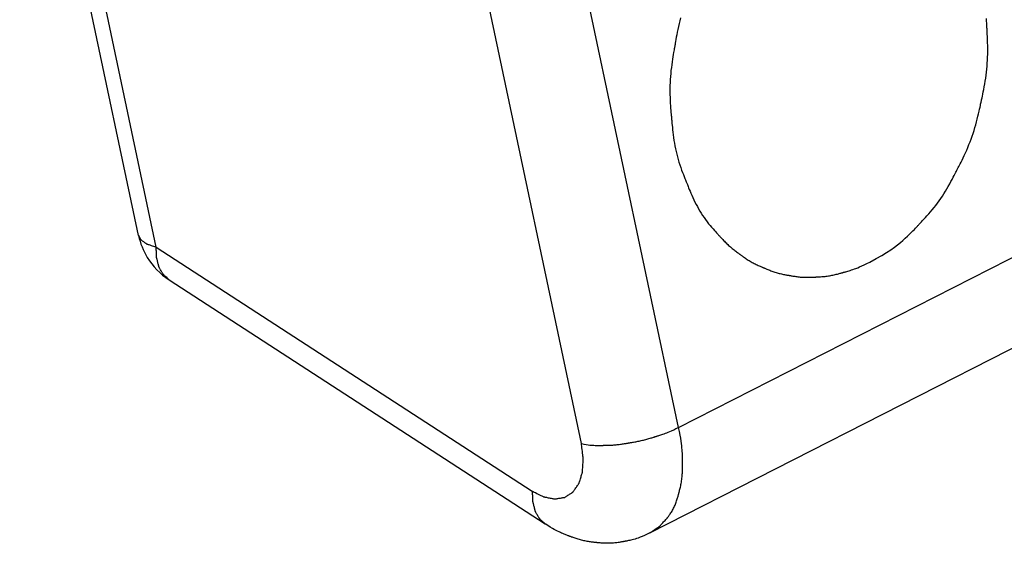
# Model space of a CAD drawing. Units: millimetres. Extents: x 57 to 267, y -371 to -74.
# Drawn here: x 110 to 116, y -179 to -175 of the extents above; entities that cross this region are included whole.
import ezdxf

# ---------------------------------------------------------------- set-up
doc = ezdxf.new("R2010")
doc.units = ezdxf.units.MM
doc.header["$LTSCALE"] = 23.1
doc.layers.add('LIVELLO_STANDARD', color=7, linetype='CONTINUOUS')

msp = doc.modelspace()

# ---------------------------------------------------------------- linework, layer by layer
at = {"layer": 'LIVELLO_STANDARD', "linetype": 'Continuous'}
for p, q in [((110.556, -176.6467), (109.8268, -173.1967)), ((110.6636, -176.7172), (109.9533, -173.3548)), ((113.2702, -177.9232), (112.6789, -175.1248)), ((113.866, -177.8233), (113.3051, -175.1689)), ((113.866, -177.8233), (116.3691, -176.5481)), ((110.6636, -176.7172), (112.9687, -178.2141)), ((110.7425, -176.9184), (113.0473, -178.4154)), ((113.6905, -178.4704), (116.1935, -177.1949))]:
    msp.add_line(p, q, dxfattribs=at)
for points in [[(113.8783, -175.311, 0), (113.8737, -175.3287, 0), (113.8693, -175.3466, 0), (113.8652, -175.3645, 0), (113.8614, -175.3821, 0), (113.8579, -175.3992, 0), (113.8547, -175.4155, 0), (113.8519, -175.4307, 0), (113.8494, -175.4444, 0), (113.8473, -175.4565, 0), (113.8455, -175.4667, 0), (113.8441, -175.4747, 0), (113.8431, -175.481, 0), (113.8422, -175.4862, 0), (113.8414, -175.4908, 0), (113.8406, -175.4954, 0), (113.8397, -175.5005, 0), (113.8386, -175.5068, 0), (113.8372, -175.5147, 0), (113.8355, -175.5248, 0), (113.8334, -175.5368, 0), (113.8312, -175.5505, 0), (113.8288, -175.5656, 0), (113.8263, -175.5818, 0), (113.8239, -175.599, 0), (113.8216, -175.6167, 0), (113.8195, -175.6348, 0), (113.8176, -175.6529, 0), (113.8161, -175.6712, 0), (113.8148, -175.6894, 0), (113.8138, -175.7076, 0), (113.8132, -175.7259, 0), (113.8128, -175.7442, 0), (113.8127, -175.7625, 0), (113.8129, -175.7807, 0), (113.8135, -175.7989, 0), (113.8142, -175.8168, 0), (113.8152, -175.8341, 0), (113.8162, -175.8505, 0), (113.8174, -175.8658, 0), (113.8185, -175.8796, 0), (113.8195, -175.8918, 0), (113.8204, -175.9019, 0), (113.8211, -175.91, 0), (113.8217, -175.9163, 0), (113.8222, -175.9214, 0), (113.8226, -175.9259, 0), (113.823, -175.9304, 0), (113.8234, -175.9354, 0), (113.8239, -175.9414, 0), (113.8246, -175.9489, 0), (113.8255, -175.9585, 0), (113.8266, -175.97, 0), (113.8279, -175.983, 0), (113.8294, -175.9974, 0), (113.8311, -176.0129, 0), (113.8331, -176.0291, 0), (113.8353, -176.0458, 0), (113.8379, -176.0628, 0), (113.8406, -176.0798, 0), (113.8437, -176.0968, 0), (113.8471, -176.1138, 0), (113.8507, -176.1306, 0), (113.8547, -176.1474, 0), (113.859, -176.1641, 0), (113.8636, -176.1808, 0), (113.8685, -176.1973, 0), (113.8738, -176.2136, 0), (113.8792, -176.2296, 0), (113.8847, -176.245, 0), (113.8901, -176.2596, 0), (113.8953, -176.2731, 0), (113.9001, -176.2853, 0), (113.9044, -176.296, 0), (113.908, -176.305, 0), (113.9108, -176.312, 0), (113.9131, -176.3176, 0), (113.9149, -176.3221, 0), (113.9165, -176.326, 0), (113.918, -176.3299, 0), (113.9197, -176.3341, 0), (113.9218, -176.3392, 0), (113.9244, -176.3456, 0), (113.9277, -176.3538, 0), (113.9316, -176.3635, 0), (113.9362, -176.3745, 0), (113.9414, -176.3866, 0), (113.947, -176.3996, 0), (113.9531, -176.4133, 0), (113.9596, -176.4273, 0), (113.9664, -176.4414, 0), (113.9736, -176.4555, 0), (113.981, -176.4694, 0), (113.9886, -176.4832, 0), (113.9966, -176.4968, 0), (114.0049, -176.5103, 0), (114.0134, -176.5235, 0), (114.0223, -176.5366, 0), (114.0314, -176.5493, 0), (114.0408, -176.5618, 0), (114.0503, -176.5739, 0), (114.0597, -176.5853, 0), (114.0688, -176.5961, 0), (114.0774, -176.6061, 0), (114.0853, -176.615, 0), (114.0923, -176.6227, 0), (114.0981, -176.6292, 0), (114.1028, -176.6343, 0), (114.1063, -176.6382, 0), (114.1091, -176.6412, 0), (114.1112, -176.6436, 0), (114.113, -176.6456, 0), (114.1147, -176.6474, 0), (114.1165, -176.6494, 0), (114.1186, -176.6518, 0), (114.1214, -176.6548, 0), (114.1246, -176.6584, 0), (114.1284, -176.6625, 0), (114.1326, -176.667, 0), (114.1371, -176.6718, 0), (114.1418, -176.6768, 0), (114.1468, -176.6819, 0), (114.1519, -176.6871, 0), (114.1571, -176.6922, 0), (114.1623, -176.6972, 0), (114.1676, -176.7022, 0), (114.173, -176.7071, 0), (114.1784, -176.712, 0), (114.1839, -176.7167, 0), (114.1894, -176.7214, 0), (114.195, -176.7261, 0), (114.2007, -176.7306, 0), (114.2063, -176.735, 0), (114.2117, -176.7392, 0), (114.2169, -176.7432, 0), (114.2218, -176.7468, 0), (114.2263, -176.7501, 0), (114.2302, -176.753, 0), (114.2335, -176.7554, 0), (114.2361, -176.7573, 0), (114.2381, -176.7588, 0), (114.2398, -176.76, 0), (114.2412, -176.761, 0), (114.2427, -176.7621, 0), (114.2443, -176.7633, 0), (114.2463, -176.7647, 0), (114.2488, -176.7665, 0), (114.252, -176.7688, 0), (114.2558, -176.7716, 0), (114.2601, -176.7747, 0), (114.2649, -176.7781, 0), (114.27, -176.7817, 0), (114.2755, -176.7854, 0), (114.2812, -176.7893, 0), (114.2871, -176.7931, 0), (114.293, -176.7969, 0), (114.2989, -176.8005, 0), (114.3049, -176.8041, 0), (114.311, -176.8077, 0), (114.3171, -176.8111, 0), (114.3232, -176.8144, 0), (114.3294, -176.8177, 0), (114.3357, -176.8209, 0), (114.3419, -176.824, 0), (114.3481, -176.8269, 0), (114.3541, -176.8297, 0), (114.3599, -176.8323, 0), (114.3652, -176.8347, 0), (114.3701, -176.8369, 0), (114.3744, -176.8387, 0), (114.378, -176.8403, 0), (114.3808, -176.8415, 0), (114.3831, -176.8425, 0), (114.3849, -176.8432, 0), (114.3865, -176.844, 0), (114.3881, -176.8446, 0), (114.3899, -176.8454, 0), (114.3921, -176.8464, 0), (114.3949, -176.8476, 0), (114.3984, -176.8491, 0), (114.4026, -176.8509, 0), (114.4074, -176.8529, 0), (114.4127, -176.8552, 0), (114.4184, -176.8575, 0), (114.4245, -176.8599, 0), (114.4307, -176.8623, 0), (114.4371, -176.8647, 0), (114.4436, -176.867, 0), (114.4501, -176.8692, 0), (114.4566, -176.8713, 0), (114.4632, -176.8734, 0), (114.4697, -176.8753, 0), (114.4764, -176.8771, 0), (114.483, -176.8789, 0), (114.4896, -176.8805, 0), (114.4963, -176.882, 0), (114.5029, -176.8835, 0), (114.5093, -176.8848, 0), (114.5153, -176.886, 0), (114.521, -176.8871, 0), (114.5261, -176.888, 0), (114.5306, -176.8888, 0), (114.5344, -176.8895, 0), (114.5374, -176.89, 0), (114.5397, -176.8904, 0), (114.5417, -176.8908, 0), (114.5434, -176.8911, 0), (114.5451, -176.8914, 0), (114.5471, -176.8917, 0), (114.5494, -176.8922, 0), (114.5524, -176.8927, 0), (114.5562, -176.8934, 0), (114.5607, -176.8941, 0), (114.5659, -176.895, 0), (114.5716, -176.896, 0), (114.5777, -176.8969, 0), (114.5842, -176.8979, 0), (114.5909, -176.8988, 0), (114.5977, -176.8997, 0), (114.6045, -176.9004, 0), (114.6114, -176.9011, 0), (114.6183, -176.9016, 0), (114.6251, -176.9021, 0), (114.632, -176.9025, 0), (114.6389, -176.9027, 0), (114.6458, -176.9029, 0), (114.6527, -176.903, 0), (114.6596, -176.903, 0), (114.6663, -176.9029, 0), (114.6728, -176.9027, 0), (114.679, -176.9025, 0), (114.6848, -176.9022, 0), (114.69, -176.902, 0), (114.6946, -176.9018, 0), (114.6984, -176.9016, 0), (114.7015, -176.9014, 0), (114.7039, -176.9013, 0), (114.7058, -176.9012, 0), (114.7076, -176.9011, 0), (114.7094, -176.901, 0), (114.7114, -176.9009, 0), (114.7138, -176.9008, 0), (114.717, -176.9006, 0), (114.7209, -176.9004, 0), (114.7256, -176.9001, 0), (114.731, -176.8998, 0), (114.7369, -176.8994, 0), (114.7432, -176.899, 0), (114.7499, -176.8984, 0), (114.7568, -176.8978, 0), (114.7638, -176.897, 0), (114.7708, -176.8962, 0), (114.7778, -176.8953, 0), (114.7847, -176.8942, 0), (114.7917, -176.8931, 0), (114.7987, -176.8919, 0), (114.8056, -176.8905, 0), (114.8125, -176.8891, 0), (114.8194, -176.8876, 0), (114.8263, -176.886, 0), (114.833, -176.8844, 0), (114.8395, -176.8828, 0), (114.8457, -176.8812, 0), (114.8514, -176.8797, 0), (114.8566, -176.8783, 0), (114.8612, -176.8771, 0), (114.865, -176.876, 0), (114.868, -176.8752, 0), (114.8704, -176.8745, 0), (114.8724, -176.874, 0), (114.8741, -176.8735, 0), (114.8759, -176.873, 0), (114.8779, -176.8724, 0), (114.8804, -176.8717, 0), (114.8835, -176.8709, 0), (114.8875, -176.8698, 0), (114.8923, -176.8684, 0), (114.8979, -176.8668, 0), (114.9041, -176.8649, 0), (114.911, -176.8628, 0), (114.9185, -176.8605, 0), (114.9265, -176.8578, 0), (114.935, -176.8549, 0), (114.944, -176.8517, 0), (114.9535, -176.8481, 0), (114.964, -176.8439, 0), (114.9756, -176.839, 0), (114.9885, -176.8333, 0), (115.0031, -176.8265, 0), (115.0195, -176.8186, 0), (115.038, -176.8093, 0)], [(115.038, -176.8093, 0), (115.0774, -176.7885, 0), (115.1116, -176.7692, 0), (115.1413, -176.7513, 0), (115.1669, -176.7345, 0), (115.1891, -176.7188, 0), (115.2085, -176.704, 0), (115.2256, -176.6898, 0), (115.2412, -176.6763, 0), (115.2557, -176.6633, 0), (115.2691, -176.6508, 0), (115.2814, -176.639, 0), (115.2925, -176.628, 0), (115.3025, -176.6179, 0), (115.3113, -176.6089, 0), (115.3187, -176.6011, 0), (115.3249, -176.5946, 0), (115.3297, -176.5895, 0), (115.3335, -176.5854, 0), (115.3367, -176.5821, 0), (115.3396, -176.579, 0), (115.3425, -176.5759, 0), (115.3459, -176.5723, 0), (115.35, -176.5679, 0), (115.3553, -176.5623, 0), (115.362, -176.5552, 0), (115.37, -176.5467, 0), (115.379, -176.5369, 0), (115.3888, -176.5261, 0), (115.3992, -176.5143, 0), (115.4101, -176.5018, 0), (115.4211, -176.4888, 0), (115.4321, -176.4753, 0), (115.4428, -176.4616, 0), (115.4533, -176.4477, 0), (115.4635, -176.4336, 0), (115.4735, -176.4193, 0), (115.4832, -176.4048, 0), (115.4927, -176.3902, 0), (115.5019, -176.3754, 0), (115.5108, -176.3604, 0), (115.5195, -176.3454, 0), (115.5279, -176.3305, 0), (115.5358, -176.316, 0), (115.5432, -176.3022, 0), (115.55, -176.2892, 0), (115.5561, -176.2775, 0), (115.5614, -176.2671, 0), (115.5658, -176.2584, 0), (115.5693, -176.2516, 0), (115.572, -176.2461, 0), (115.5743, -176.2417, 0), (115.5763, -176.2376, 0), (115.5784, -176.2335, 0), (115.5807, -176.2289, 0), (115.5836, -176.2232, 0), (115.5872, -176.216, 0), (115.5919, -176.2069, 0), (115.5973, -176.1959, 0), (115.6035, -176.1834, 0), (115.6103, -176.1696, 0), (115.6174, -176.1547, 0), (115.6247, -176.1389, 0), (115.6321, -176.1225, 0), (115.6393, -176.1058, 0), (115.6463, -176.0888, 0), (115.6531, -176.0718, 0), (115.6595, -176.0546, 0), (115.6657, -176.0373, 0), (115.6716, -176.0199, 0), (115.6772, -176.0024, 0), (115.6826, -175.9849, 0), (115.6877, -175.9673, 0), (115.6925, -175.9496, 0), (115.697, -175.9322, 0), (115.7011, -175.9154, 0), (115.7049, -175.8993, 0), (115.7084, -175.8843, 0), (115.7114, -175.8707, 0), (115.714, -175.8587, 0), (115.7161, -175.8487, 0), (115.7178, -175.8408, 0), (115.7192, -175.8346, 0), (115.7203, -175.8295, 0), (115.7213, -175.8249, 0), (115.7222, -175.8203, 0), (115.7233, -175.8152, 0), (115.7247, -175.809, 0), (115.7263, -175.8011, 0), (115.7285, -175.791, 0), (115.731, -175.779, 0), (115.7338, -175.7654, 0), (115.7368, -175.7503, 0), (115.7399, -175.734, 0), (115.743, -175.7169, 0), (115.746, -175.6992, 0), (115.7488, -175.6811, 0), (115.7513, -175.663, 0), (115.7536, -175.6448, 0), (115.7556, -175.6265, 0), (115.7573, -175.6082, 0), (115.7587, -175.5899, 0), (115.7598, -175.5716, 0), (115.7606, -175.5533, 0), (115.7611, -175.535, 0), (115.7613, -175.5167, 0), (115.7612, -175.4987, 0), (115.761, -175.4813, 0), (115.7605, -175.4648, 0), (115.76, -175.4494, 0), (115.7595, -175.4354, 0), (115.7589, -175.4232, 0), (115.7584, -175.4129, 0), (115.7581, -175.4048, 0), (115.7577, -175.3984, 0), (115.7575, -175.3932, 0), (115.7573, -175.3887, 0), (115.7571, -175.3841, 0), (115.7568, -175.3791, 0), (115.7565, -175.373, 0), (115.7561, -175.3653, 0), (115.7557, -175.3556, 0), (115.7551, -175.344, 0), (115.7543, -175.3307, 0), (115.7534, -175.3161, 0)], [(110.556, -176.6467, 0), (110.5562, -176.6472, 0), (110.5569, -176.6486, 0), (110.5578, -176.6506, 0), (110.559, -176.6531, 0), (110.5603, -176.6558, 0), (110.5616, -176.6587, 0), (110.5629, -176.6614, 0), (110.564, -176.6637, 0), (110.5649, -176.6656, 0), (110.5656, -176.667, 0), (110.5661, -176.668, 0), (110.5664, -176.6687, 0), (110.5666, -176.6691, 0), (110.5667, -176.6693, 0), (110.5667, -176.6694, 0), (110.5667, -176.6694, 0), (110.5667, -176.6694, 0), (110.5667, -176.6694, 0), (110.5667, -176.6694, 0), (110.5667, -176.6694, 0), (110.5667, -176.6694, 0), (110.5667, -176.6694, 0), (110.5667, -176.6694, 0), (110.5667, -176.6694, 0), (110.5667, -176.6694, 0), (110.5668, -176.6695, 0), (110.567, -176.6696, 0), (110.5675, -176.67, 0), (110.5682, -176.6705, 0), (110.5693, -176.6714, 0), (110.5709, -176.6725, 0), (110.5729, -176.6741, 0), (110.5755, -176.6761, 0), (110.5785, -176.6784, 0), (110.5818, -176.6809, 0), (110.5853, -176.6835, 0), (110.5887, -176.6861, 0), (110.592, -176.6886, 0), (110.5951, -176.6909, 0), (110.5976, -176.6929, 0), (110.5997, -176.6944, 0), (110.6012, -176.6956, 0), (110.6023, -176.6964, 0), (110.6031, -176.697, 0), (110.6035, -176.6973, 0), (110.6037, -176.6975, 0), (110.6038, -176.6976, 0), (110.6038, -176.6976, 0), (110.6038, -176.6976, 0), (110.6038, -176.6976, 0), (110.6038, -176.6976, 0), (110.6038, -176.6976, 0), (110.6038, -176.6976, 0), (110.6038, -176.6976, 0), (110.6038, -176.6976, 0), (110.6038, -176.6976, 0), (110.6039, -176.6976, 0), (110.6041, -176.6977, 0), (110.6046, -176.6979, 0), (110.6057, -176.6982, 0), (110.6075, -176.6988, 0), (110.6101, -176.6997, 0), (110.6138, -176.7009, 0), (110.6188, -176.7025, 0), (110.625, -176.7046, 0), (110.6321, -176.7069, 0), (110.6395, -176.7093, 0), (110.6468, -176.7117, 0), (110.6534, -176.7139, 0), (110.6587, -176.7156, 0), (110.6623, -176.7168, 0), (110.6636, -176.7172, 0)], [(110.7425, -176.9184, 0), (110.7417, -176.9177, 0), (110.7395, -176.9157, 0), (110.7363, -176.9127, 0), (110.7323, -176.909, 0), (110.7279, -176.905, 0), (110.7234, -176.9008, 0), (110.7192, -176.8969, 0), (110.7154, -176.8934, 0), (110.7124, -176.8907, 0), (110.7102, -176.8886, 0), (110.7086, -176.8871, 0), (110.7075, -176.8861, 0), (110.7068, -176.8855, 0), (110.7065, -176.8852, 0), (110.7064, -176.8851, 0), (110.7064, -176.8851, 0), (110.7064, -176.8851, 0), (110.7064, -176.8851, 0), (110.7064, -176.8851, 0), (110.7064, -176.8851, 0), (110.7064, -176.8851, 0), (110.7064, -176.8851, 0), (110.7064, -176.8851, 0), (110.7064, -176.8851, 0), (110.7064, -176.8851, 0), (110.7063, -176.885, 0), (110.7061, -176.8847, 0), (110.7058, -176.8841, 0), (110.7053, -176.8832, 0), (110.7045, -176.8819, 0), (110.7035, -176.88, 0), (110.702, -176.8775, 0), (110.7002, -176.8743, 0), (110.6981, -176.8706, 0), (110.6958, -176.8665, 0), (110.6934, -176.8622, 0), (110.691, -176.8579, 0), (110.6887, -176.8539, 0), (110.6866, -176.8501, 0), (110.6848, -176.8469, 0), (110.6834, -176.8444, 0), (110.6823, -176.8425, 0), (110.6815, -176.8412, 0), (110.681, -176.8403, 0), (110.6807, -176.8397, 0), (110.6806, -176.8394, 0), (110.6805, -176.8393, 0), (110.6805, -176.8393, 0), (110.6805, -176.8393, 0), (110.6805, -176.8393, 0), (110.6805, -176.8393, 0), (110.6805, -176.8393, 0), (110.6805, -176.8393, 0), (110.6805, -176.8393, 0), (110.6805, -176.8393, 0), (110.6805, -176.8393, 0), (110.6805, -176.8393, 0), (110.6804, -176.8392, 0), (110.6804, -176.8388, 0), (110.6802, -176.8381, 0), (110.6799, -176.837, 0), (110.6795, -176.8353, 0), (110.6789, -176.833, 0), (110.6781, -176.8298, 0), (110.6771, -176.8259, 0), (110.6759, -176.8212, 0), (110.6747, -176.8162, 0), (110.6733, -176.8109, 0), (110.672, -176.8056, 0), (110.6707, -176.8005, 0), (110.6696, -176.7959, 0), (110.6686, -176.7919, 0), (110.6678, -176.7888, 0), (110.6672, -176.7864, 0), (110.6668, -176.7847, 0), (110.6665, -176.7836, 0), (110.6663, -176.7829, 0), (110.6662, -176.7826, 0), (110.6662, -176.7825, 0), (110.6662, -176.7824, 0), (110.6662, -176.7824, 0), (110.6662, -176.7824, 0), (110.6662, -176.7824, 0), (110.6662, -176.7824, 0), (110.6662, -176.7824, 0), (110.6662, -176.7824, 0), (110.6662, -176.7824, 0), (110.6662, -176.7824, 0), (110.6662, -176.7824, 0), (110.6662, -176.7822, 0), (110.6662, -176.7816, 0), (110.6661, -176.7804, 0), (110.666, -176.7785, 0), (110.6659, -176.7756, 0), (110.6658, -176.7715, 0), (110.6656, -176.7661, 0), (110.6653, -176.7594, 0), (110.665, -176.7516, 0), (110.6647, -176.7435, 0), (110.6644, -176.7356, 0), (110.6641, -176.7284, 0), (110.6638, -176.7226, 0), (110.6637, -176.7187, 0), (110.6636, -176.7172, 0)], [(113.2702, -177.9232, 0), (113.2854, -177.9262, 0), (113.2989, -177.9286, 0), (113.3108, -177.9304, 0), (113.3214, -177.9318, 0), (113.3308, -177.9327, 0), (113.3393, -177.9333, 0), (113.347, -177.9337, 0), (113.3542, -177.9339, 0), (113.361, -177.934, 0), (113.3674, -177.9341, 0), (113.3733, -177.9342, 0), (113.3788, -177.9342, 0), (113.3837, -177.9341, 0), (113.3881, -177.9341, 0), (113.3919, -177.934, 0), (113.395, -177.9339, 0), (113.3975, -177.9339, 0), (113.3994, -177.9339, 0), (113.4011, -177.9338, 0), (113.4026, -177.9338, 0), (113.4042, -177.9338, 0), (113.4061, -177.9337, 0), (113.4084, -177.9337, 0), (113.4113, -177.9337, 0), (113.4151, -177.9336, 0), (113.4195, -177.9335, 0), (113.4246, -177.9334, 0), (113.4302, -177.9333, 0), (113.4363, -177.9331, 0), (113.4426, -177.9328, 0), (113.4492, -177.9325, 0), (113.4558, -177.9322, 0), (113.4625, -177.9317, 0), (113.4692, -177.9312, 0), (113.4758, -177.9307, 0), (113.4825, -177.93, 0), (113.4891, -177.9293, 0), (113.4958, -177.9286, 0), (113.5024, -177.9278, 0), (113.509, -177.9269, 0), (113.5156, -177.926, 0), (113.5221, -177.925, 0), (113.5284, -177.9241, 0), (113.5344, -177.9232, 0), (113.5399, -177.9223, 0), (113.5449, -177.9215, 0), (113.5494, -177.9207, 0), (113.553, -177.9201, 0), (113.556, -177.9196, 0), (113.5583, -177.9193, 0), (113.5602, -177.9189, 0), (113.5619, -177.9187, 0), (113.5636, -177.9184, 0), (113.5656, -177.918, 0), (113.568, -177.9176, 0), (113.571, -177.9171, 0), (113.5749, -177.9165, 0), (113.5795, -177.9157, 0), (113.5848, -177.9148, 0), (113.5906, -177.9138, 0), (113.5968, -177.9127, 0), (113.6033, -177.9115, 0), (113.61, -177.9102, 0), (113.6169, -177.9089, 0), (113.6237, -177.9075, 0), (113.6306, -177.906, 0), (113.6374, -177.9045, 0), (113.6442, -177.9029, 0), (113.651, -177.9012, 0), (113.6578, -177.8995, 0), (113.6645, -177.8978, 0), (113.6713, -177.896, 0), (113.678, -177.8941, 0), (113.6846, -177.8922, 0), (113.6909, -177.8903, 0), (113.697, -177.8885, 0), (113.7026, -177.8868, 0), (113.7077, -177.8853, 0), (113.7122, -177.8839, 0), (113.7159, -177.8827, 0), (113.7189, -177.8818, 0), (113.7212, -177.8811, 0), (113.7231, -177.8805, 0), (113.7247, -177.88, 0), (113.7263, -177.8795, 0), (113.7281, -177.8789, 0), (113.7302, -177.8783, 0), (113.7329, -177.8774, 0), (113.7363, -177.8764, 0), (113.7404, -177.875, 0), (113.7451, -177.8735, 0), (113.7505, -177.8718, 0), (113.7564, -177.8698, 0), (113.7629, -177.8676, 0), (113.7698, -177.8653, 0), (113.7771, -177.8627, 0), (113.7848, -177.8599, 0), (113.7931, -177.8568, 0), (113.8021, -177.8532, 0), (113.8121, -177.8491, 0), (113.8233, -177.8441, 0), (113.8359, -177.8383, 0), (113.8501, -177.8314, 0), (113.866, -177.8233, 0)], [(113.6905, -178.4704, 0), (113.6918, -178.4696, 0), (113.6953, -178.4672, 0), (113.7005, -178.4636, 0), (113.707, -178.4593, 0), (113.7141, -178.4544, 0), (113.7214, -178.4495, 0), (113.7283, -178.4448, 0), (113.7344, -178.4407, 0), (113.7393, -178.4374, 0), (113.7429, -178.4349, 0), (113.7455, -178.4332, 0), (113.7473, -178.432, 0), (113.7483, -178.4313, 0), (113.7489, -178.4309, 0), (113.7491, -178.4308, 0), (113.7491, -178.4307, 0), (113.7491, -178.4307, 0), (113.7491, -178.4307, 0), (113.7491, -178.4307, 0), (113.7491, -178.4307, 0), (113.7491, -178.4307, 0), (113.7491, -178.4307, 0), (113.7491, -178.4307, 0), (113.7491, -178.4307, 0), (113.7491, -178.4307, 0), (113.7492, -178.4306, 0), (113.7495, -178.4303, 0), (113.7501, -178.4296, 0), (113.7511, -178.4285, 0), (113.7526, -178.4269, 0), (113.7546, -178.4247, 0), (113.7574, -178.4217, 0), (113.7608, -178.418, 0), (113.7649, -178.4136, 0), (113.7693, -178.4087, 0), (113.7739, -178.4037, 0), (113.7786, -178.3987, 0), (113.783, -178.3939, 0), (113.787, -178.3895, 0), (113.7905, -178.3857, 0), (113.7932, -178.3827, 0), (113.7953, -178.3805, 0), (113.7967, -178.3789, 0), (113.7977, -178.3778, 0), (113.7983, -178.3771, 0), (113.7986, -178.3768, 0), (113.7988, -178.3767, 0), (113.7988, -178.3767, 0), (113.7988, -178.3767, 0), (113.7989, -178.3766, 0), (113.7991, -178.3763, 0), (113.7994, -178.3758, 0), (113.8001, -178.3749, 0), (113.801, -178.3736, 0), (113.8023, -178.3718, 0), (113.8041, -178.3694, 0), (113.8063, -178.3663, 0), (113.809, -178.3626, 0), (113.812, -178.3584, 0), (113.8152, -178.3537, 0), (113.8186, -178.3486, 0), (113.8221, -178.3432, 0), (113.8257, -178.3375, 0), (113.8291, -178.3316, 0), (113.8324, -178.3256, 0), (113.8356, -178.3195, 0), (113.8386, -178.3134, 0), (113.8414, -178.3071, 0), (113.8442, -178.3008, 0), (113.8467, -178.2944, 0), (113.8492, -178.2879, 0), (113.8515, -178.2815, 0), (113.8537, -178.275, 0), (113.8558, -178.2686, 0), (113.8577, -178.2624, 0), (113.8595, -178.2565, 0), (113.8611, -178.251, 0), (113.8625, -178.246, 0), (113.8637, -178.2416, 0), (113.8646, -178.238, 0), (113.8654, -178.2351, 0), (113.8661, -178.2327, 0), (113.8666, -178.2308, 0), (113.8671, -178.229, 0), (113.8676, -178.2272, 0), (113.8682, -178.225, 0), (113.8689, -178.2223, 0), (113.8699, -178.2189, 0), (113.871, -178.2146, 0), (113.8725, -178.2094, 0), (113.874, -178.2035, 0), (113.8757, -178.1969, 0), (113.8774, -178.1899, 0), (113.8791, -178.1825, 0), (113.8808, -178.1748, 0), (113.8823, -178.167, 0), (113.8837, -178.1591, 0), (113.8849, -178.1512, 0), (113.886, -178.1433, 0), (113.8869, -178.1354, 0), (113.8877, -178.1274, 0), (113.8884, -178.1194, 0), (113.8889, -178.1115, 0), (113.8893, -178.1035, 0), (113.8897, -178.0955, 0), (113.8899, -178.0877, 0), (113.8901, -178.0801, 0), (113.8902, -178.0729, 0), (113.8902, -178.0662, 0), (113.8903, -178.0602, 0), (113.8903, -178.0548, 0), (113.8902, -178.0504, 0), (113.8902, -178.0468, 0), (113.8902, -178.044, 0), (113.8902, -178.0417, 0), (113.8902, -178.0396, 0), (113.8902, -178.0374, 0), (113.8902, -178.0348, 0), (113.8902, -178.0316, 0), (113.8901, -178.0276, 0), (113.8901, -178.0225, 0), (113.89, -178.0163, 0), (113.8899, -178.0092, 0), (113.8897, -178.0011, 0), (113.8894, -177.9921, 0), (113.889, -177.9824, 0), (113.8884, -177.972, 0), (113.8877, -177.9609, 0), (113.8867, -177.9493, 0), (113.8854, -177.9367, 0), (113.8837, -177.9229, 0), (113.8816, -177.9075, 0), (113.8788, -177.8902, 0), (113.8754, -177.8706, 0), (113.8711, -177.8484, 0), (113.866, -177.8233, 0)], [(112.9687, -178.2141, 0), (112.9702, -178.2149, 0), (112.9745, -178.217, 0), (112.9808, -178.2201, 0), (112.9886, -178.224, 0), (112.9972, -178.2283, 0), (113.006, -178.2327, 0), (113.0143, -178.2369, 0), (113.0217, -178.2405, 0), (113.0275, -178.2434, 0), (113.0319, -178.2456, 0), (113.0351, -178.2472, 0), (113.0372, -178.2483, 0), (113.0384, -178.2489, 0), (113.0391, -178.2492, 0), (113.0393, -178.2493, 0), (113.0394, -178.2494, 0), (113.0394, -178.2494, 0), (113.0394, -178.2494, 0), (113.0394, -178.2494, 0), (113.0394, -178.2494, 0), (113.0394, -178.2494, 0), (113.0394, -178.2494, 0), (113.0394, -178.2494, 0), (113.0394, -178.2494, 0), (113.0394, -178.2494, 0), (113.0395, -178.2494, 0), (113.04, -178.2495, 0), (113.0408, -178.2496, 0), (113.0421, -178.2499, 0), (113.0441, -178.2503, 0), (113.0469, -178.2508, 0), (113.0506, -178.2516, 0), (113.0553, -178.2525, 0), (113.0608, -178.2536, 0), (113.0668, -178.2548, 0), (113.0731, -178.256, 0), (113.0793, -178.2572, 0), (113.0853, -178.2584, 0), (113.0908, -178.2595, 0), (113.0955, -178.2604, 0), (113.0992, -178.2612, 0), (113.102, -178.2617, 0), (113.104, -178.2621, 0), (113.1053, -178.2624, 0), (113.1062, -178.2625, 0), (113.1066, -178.2626, 0), (113.1067, -178.2627, 0), (113.1068, -178.2627, 0), (113.1068, -178.2627, 0), (113.1068, -178.2627, 0), (113.1068, -178.2627, 0), (113.1068, -178.2627, 0), (113.1068, -178.2627, 0), (113.1068, -178.2627, 0), (113.1068, -178.2627, 0), (113.1068, -178.2627, 0), (113.1068, -178.2627, 0), (113.1069, -178.2626, 0), (113.1073, -178.2626, 0), (113.108, -178.2625, 0), (113.1092, -178.2623, 0), (113.111, -178.262, 0), (113.1135, -178.2616, 0), (113.1169, -178.2611, 0), (113.1211, -178.2604, 0), (113.1261, -178.2596, 0), (113.1315, -178.2587, 0), (113.1371, -178.2578, 0), (113.1428, -178.2569, 0), (113.1482, -178.2561, 0), (113.1532, -178.2553, 0), (113.1574, -178.2546, 0), (113.1608, -178.2541, 0), (113.1633, -178.2537, 0), (113.1651, -178.2534, 0), (113.1663, -178.2532, 0), (113.167, -178.2531, 0), (113.1674, -178.253, 0), (113.1675, -178.253, 0), (113.1675, -178.253, 0), (113.1675, -178.253, 0), (113.1675, -178.253, 0), (113.1675, -178.253, 0), (113.1675, -178.253, 0), (113.1675, -178.253, 0), (113.1675, -178.253, 0), (113.1675, -178.253, 0), (113.1675, -178.253, 0), (113.1676, -178.253, 0), (113.1677, -178.2529, 0), (113.168, -178.2527, 0), (113.1686, -178.2524, 0), (113.1696, -178.2517, 0), (113.1711, -178.2508, 0), (113.1732, -178.2495, 0), (113.1759, -178.2477, 0), (113.1794, -178.2455, 0), (113.1835, -178.2429, 0), (113.188, -178.2401, 0), (113.1927, -178.2371, 0), (113.1974, -178.2341, 0), (113.2019, -178.2313, 0), (113.206, -178.2287, 0), (113.2095, -178.2265, 0), (113.2122, -178.2247, 0), (113.2143, -178.2234, 0), (113.2158, -178.2225, 0), (113.2168, -178.2218, 0), (113.2174, -178.2214, 0), (113.2177, -178.2212, 0), (113.2178, -178.2212, 0), (113.2178, -178.2212, 0), (113.2178, -178.2212, 0), (113.2178, -178.2212, 0), (113.2178, -178.2212, 0), (113.2178, -178.2212, 0), (113.2178, -178.2212, 0), (113.2178, -178.2212, 0), (113.2178, -178.2212, 0), (113.2178, -178.2212, 0), (113.2178, -178.2211, 0), (113.2179, -178.221, 0), (113.2182, -178.2207, 0), (113.2186, -178.2201, 0), (113.2193, -178.219, 0), (113.2204, -178.2175, 0), (113.222, -178.2153, 0), (113.224, -178.2124, 0), (113.2266, -178.2088, 0), (113.2296, -178.2045, 0), (113.2329, -178.1998, 0), (113.2364, -178.1949, 0), (113.2398, -178.19, 0), (113.2432, -178.1853, 0), (113.2462, -178.1811, 0), (113.2488, -178.1774, 0), (113.2508, -178.1745, 0), (113.2523, -178.1724, 0), (113.2534, -178.1708, 0), (113.2542, -178.1698, 0), (113.2546, -178.1691, 0), (113.2548, -178.1688, 0), (113.2549, -178.1687, 0), (113.2549, -178.1687, 0), (113.2549, -178.1687, 0), (113.2549, -178.1687, 0), (113.2549, -178.1687, 0), (113.2549, -178.1687, 0), (113.2549, -178.1687, 0), (113.2549, -178.1687, 0), (113.2549, -178.1687, 0), (113.2549, -178.1687, 0), (113.255, -178.1686, 0), (113.255, -178.1685, 0), (113.2551, -178.1681, 0), (113.2554, -178.1672, 0), (113.2558, -178.1658, 0), (113.2565, -178.1637, 0), (113.2574, -178.1609, 0), (113.2586, -178.157, 0), (113.2601, -178.1521, 0), (113.2618, -178.1464, 0), (113.2638, -178.1402, 0), (113.2658, -178.1337, 0), (113.2678, -178.1272, 0), (113.2698, -178.1209, 0), (113.2715, -178.1152, 0), (113.2731, -178.1104, 0), (113.2742, -178.1065, 0), (113.2751, -178.1036, 0), (113.2758, -178.1016, 0), (113.2762, -178.1002, 0), (113.2765, -178.0993, 0), (113.2766, -178.0989, 0), (113.2767, -178.0987, 0), (113.2767, -178.0987, 0), (113.2767, -178.0987, 0), (113.2767, -178.0987, 0), (113.2767, -178.0987, 0), (113.2767, -178.0987, 0), (113.2767, -178.0987, 0), (113.2767, -178.0987, 0), (113.2767, -178.0987, 0), (113.2767, -178.0987, 0), (113.2767, -178.0987, 0), (113.2767, -178.0985, 0), (113.2767, -178.098, 0), (113.2768, -178.097, 0), (113.2769, -178.0953, 0), (113.277, -178.0928, 0), (113.2772, -178.0894, 0), (113.2775, -178.0848, 0), (113.2779, -178.079, 0), (113.2783, -178.0722, 0), (113.2788, -178.0647, 0), (113.2792, -178.057, 0), (113.2797, -178.0492, 0), (113.2802, -178.0417, 0), (113.2806, -178.035, 0), (113.2809, -178.0291, 0), (113.2812, -178.0245, 0), (113.2814, -178.0211, 0), (113.2816, -178.0186, 0), (113.2817, -178.017, 0), (113.2818, -178.016, 0), (113.2818, -178.0154, 0), (113.2818, -178.0152, 0), (113.2818, -178.0152, 0), (113.2818, -178.0152, 0), (113.2818, -178.0152, 0), (113.2818, -178.0152, 0), (113.2818, -178.0152, 0), (113.2818, -178.0152, 0), (113.2818, -178.0152, 0), (113.2818, -178.0152, 0), (113.2818, -178.0152, 0), (113.2818, -178.0152, 0), (113.2818, -178.0149, 0), (113.2816, -178.014, 0), (113.2814, -178.0123, 0), (113.2811, -178.0096, 0), (113.2806, -178.0055, 0), (113.2799, -177.9998, 0), (113.2789, -177.9922, 0), (113.2777, -177.9826, 0), (113.2763, -177.9717, 0), (113.2749, -177.9603, 0), (113.2735, -177.9491, 0), (113.2722, -177.939, 0), (113.2712, -177.9307, 0), (113.2705, -177.9252, 0), (113.2702, -177.9232, 0)], [(112.9687, -178.2141, 0), (112.9687, -178.2155, 0), (112.9689, -178.2194, 0), (112.9691, -178.2252, 0), (112.9694, -178.2324, 0), (112.9697, -178.2403, 0), (112.97, -178.2485, 0), (112.9703, -178.2562, 0), (112.9706, -178.263, 0), (112.9708, -178.2683, 0), (112.971, -178.2724, 0), (112.9711, -178.2753, 0), (112.9712, -178.2772, 0), (112.9712, -178.2784, 0), (112.9712, -178.279, 0), (112.9713, -178.2792, 0), (112.9713, -178.2793, 0), (112.9713, -178.2793, 0), (112.9713, -178.2793, 0), (112.9713, -178.2793, 0), (112.9713, -178.2793, 0), (112.9713, -178.2793, 0), (112.9713, -178.2793, 0), (112.9713, -178.2793, 0), (112.9713, -178.2793, 0), (112.9713, -178.2793, 0), (112.9713, -178.2794, 0), (112.9714, -178.2798, 0), (112.9716, -178.2804, 0), (112.9718, -178.2816, 0), (112.9723, -178.2833, 0), (112.9728, -178.2856, 0), (112.9736, -178.2887, 0), (112.9746, -178.2927, 0), (112.9758, -178.2973, 0), (112.977, -178.3024, 0), (112.9783, -178.3076, 0), (112.9797, -178.3129, 0), (112.9809, -178.318, 0), (112.9821, -178.3226, 0), (112.9831, -178.3266, 0), (112.9838, -178.3297, 0), (112.9844, -178.332, 0), (112.9848, -178.3337, 0), (112.9851, -178.3348, 0), (112.9853, -178.3355, 0), (112.9854, -178.3359, 0), (112.9854, -178.336, 0), (112.9854, -178.336, 0), (112.9854, -178.336, 0), (112.9854, -178.336, 0), (112.9854, -178.336, 0), (112.9854, -178.336, 0), (112.9854, -178.336, 0), (112.9854, -178.336, 0), (112.9854, -178.336, 0), (112.9854, -178.336, 0), (112.9854, -178.336, 0), (112.9855, -178.3361, 0), (112.9856, -178.3364, 0), (112.986, -178.337, 0), (112.9865, -178.3379, 0), (112.9872, -178.3393, 0), (112.9883, -178.3411, 0), (112.9897, -178.3437, 0), (112.9915, -178.3469, 0), (112.9936, -178.3506, 0), (112.9959, -178.3547, 0), (112.9984, -178.359, 0), (113.0008, -178.3632, 0), (113.0031, -178.3673, 0), (113.0052, -178.3711, 0), (113.007, -178.3743, 0), (113.0084, -178.3768, 0), (113.0095, -178.3787, 0), (113.0102, -178.3801, 0), (113.0108, -178.381, 0), (113.0111, -178.3815, 0), (113.0112, -178.3818, 0), (113.0113, -178.3819, 0), (113.0113, -178.3819, 0), (113.0113, -178.3819, 0), (113.0113, -178.3819, 0), (113.0113, -178.3819, 0), (113.0113, -178.3819, 0), (113.0113, -178.3819, 0), (113.0113, -178.3819, 0), (113.0113, -178.3819, 0), (113.0113, -178.3819, 0), (113.0113, -178.3819, 0), (113.0114, -178.3821, 0), (113.0118, -178.3824, 0), (113.0124, -178.383, 0), (113.0135, -178.384, 0), (113.0151, -178.3854, 0), (113.0173, -178.3875, 0), (113.0203, -178.3903, 0), (113.024, -178.3938, 0), (113.0283, -178.3977, 0), (113.0328, -178.4019, 0), (113.0372, -178.406, 0), (113.0411, -178.4096, 0), (113.0444, -178.4126, 0), (113.0465, -178.4146, 0), (113.0473, -178.4154, 0)], [(113.6905, -178.4704, 0), (113.6727, -178.4792, 0), (113.6568, -178.4867, 0), (113.6427, -178.4929, 0), (113.6301, -178.4981, 0), (113.6187, -178.5023, 0), (113.6085, -178.5058, 0), (113.5991, -178.5087, 0), (113.5903, -178.5112, 0), (113.5819, -178.5134, 0), (113.574, -178.5153, 0), (113.5666, -178.517, 0), (113.5598, -178.5185, 0), (113.5536, -178.5197, 0), (113.5482, -178.5208, 0), (113.5434, -178.5217, 0), (113.5395, -178.5224, 0), (113.5364, -178.5229, 0), (113.534, -178.5233, 0), (113.532, -178.5237, 0), (113.5302, -178.524, 0), (113.5284, -178.5243, 0), (113.5264, -178.5247, 0), (113.524, -178.5251, 0), (113.5209, -178.5257, 0), (113.517, -178.5264, 0), (113.5124, -178.5272, 0), (113.5071, -178.5281, 0), (113.5012, -178.5291, 0), (113.4949, -178.53, 0), (113.4882, -178.531, 0), (113.4814, -178.5319, 0), (113.4744, -178.5327, 0), (113.4673, -178.5333, 0), (113.4603, -178.5339, 0), (113.4532, -178.5343, 0), (113.4462, -178.5346, 0), (113.4391, -178.5348, 0), (113.432, -178.5348, 0), (113.425, -178.5348, 0), (113.4179, -178.5346, 0), (113.4109, -178.5343, 0), (113.4039, -178.5339, 0), (113.3972, -178.5335, 0), (113.3909, -178.533, 0), (113.385, -178.5325, 0), (113.3796, -178.532, 0), (113.3749, -178.5316, 0), (113.371, -178.5312, 0), (113.3679, -178.5309, 0), (113.3654, -178.5306, 0), (113.3634, -178.5304, 0), (113.3616, -178.5302, 0), (113.3599, -178.5301, 0), (113.3579, -178.5298, 0), (113.3554, -178.5296, 0), (113.3523, -178.5293, 0), (113.3484, -178.5289, 0), (113.3437, -178.5284, 0), (113.3384, -178.5278, 0), (113.3325, -178.5271, 0), (113.3262, -178.5263, 0), (113.3196, -178.5254, 0), (113.3128, -178.5244, 0), (113.3059, -178.5232, 0), (113.299, -178.522, 0), (113.2921, -178.5206, 0), (113.2852, -178.5191, 0), (113.2783, -178.5176, 0), (113.2715, -178.5159, 0), (113.2647, -178.5141, 0), (113.2579, -178.5122, 0), (113.2512, -178.5102, 0), (113.2445, -178.5081, 0), (113.2379, -178.5059, 0), (113.2316, -178.5038, 0), (113.2256, -178.5017, 0), (113.22, -178.4997, 0), (113.215, -178.4979, 0), (113.2105, -178.4963, 0), (113.2069, -178.4949, 0), (113.2039, -178.4938, 0), (113.2016, -178.493, 0), (113.1997, -178.4923, 0), (113.1981, -178.4917, 0), (113.1964, -178.491, 0), (113.1945, -178.4903, 0), (113.1922, -178.4895, 0), (113.1892, -178.4884, 0), (113.1855, -178.487, 0), (113.181, -178.4853, 0), (113.1758, -178.4833, 0), (113.17, -178.481, 0), (113.1636, -178.4784, 0), (113.1566, -178.4755, 0), (113.1491, -178.4723, 0), (113.1413, -178.4688, 0), (113.133, -178.4649, 0), (113.1242, -178.4606, 0), (113.1146, -178.4557, 0), (113.104, -178.4499, 0), (113.0921, -178.4432, 0), (113.0789, -178.4353, 0), (113.064, -178.4261, 0), (113.0473, -178.4154, 0)]]:
    msp.add_polyline3d(points, dxfattribs=at)
for centre, major_axis, start_param, end_param in [((110.9798, -176.5566), (0.4334, 0), 3.351241, 3.685263), ((110.9766, -176.5577), (0.4301, 0), 3.686502, 4.136483)]:
    msp.add_ellipse(centre, major_axis=major_axis, ratio=1, start_param=start_param, end_param=end_param, dxfattribs=at)

doc.saveas('drawing.dxf')
